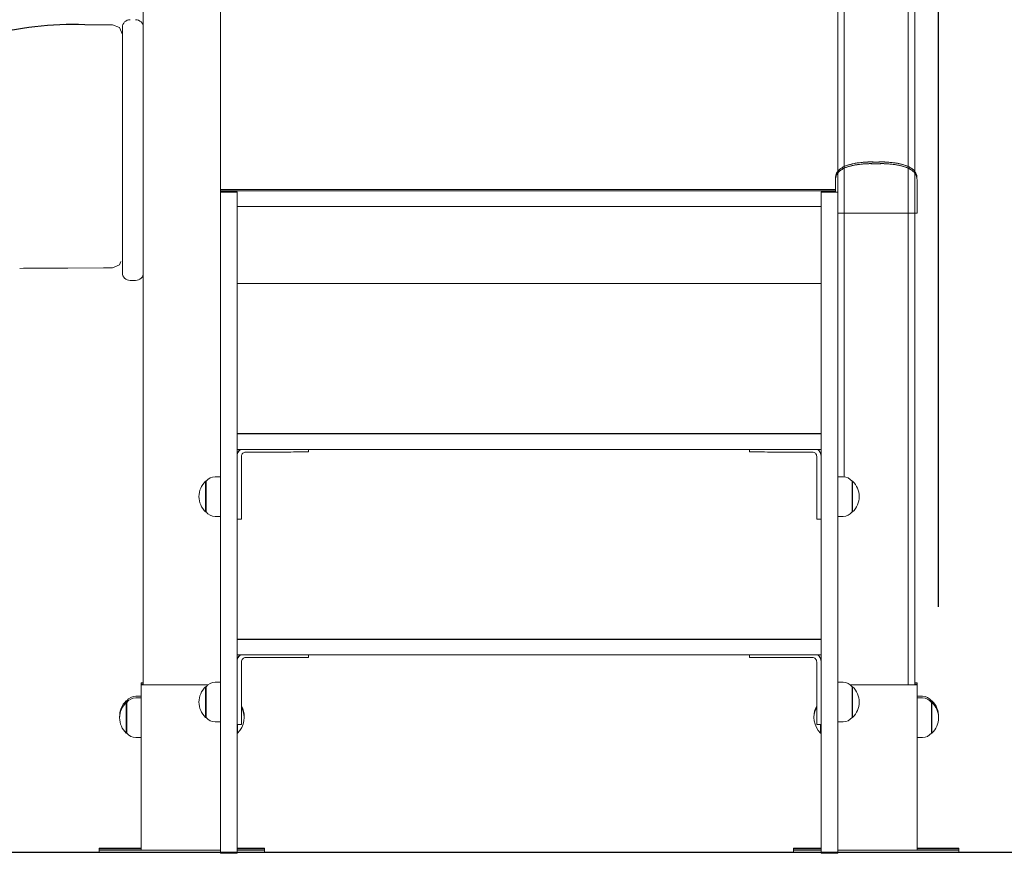
# Model space of a CAD drawing. Units: millimetres. Extents: x 19446 to 19574, y -4181 to -4062.
# Drawn here: x 19515 to 19524, y -4098 to -4090 of the extents above; entities that cross this region are included whole.
import ezdxf

# ---------------------------------------------------------------- set-up
doc = ezdxf.new("R2010")
doc.units = ezdxf.units.MM
doc.header["$PDSIZE"] = -1
doc.styles.add('SLDTEXTSTYLE1', font='romans.shx', dxfattribs={"width": 0.681818})
doc.dimstyles.new('ISO-25', dxfattribs={"dimtxt": 2.5, "dimasz": 2.5, "dimexe": 1.25, "dimexo": 0.625, "dimtad": 1, "dimtxsty": 'Standard', "dimcen": 2.5, "dimadec": 0, "dimazin": 0, "dimtfac": 1, "dimtmove": 0, "dimatfit": 3, "dimfxl": 1, "dimarcsym": 0})

# ---------------------------------------------------------------- blocks, each defined once
blk = doc.blocks.new('*D8')
at = {"color": 0, "linetype": 'Continuous', "lineweight": -2, "ltscale": 0.4, "transparency": 16777216}
for p, q in [((19504.7377, -4096.5475), (19504.7377, -4067.3047)), ((19523.2585, -4095.4391), (19523.2585, -4067.3047)), ((19508.0397, -4068.3047), (19519.9565, -4068.3047))]:
    blk.add_line(p, q, dxfattribs=at)
at = {"color": 0, "linetype": 'Continuous', "ltscale": 0.4, "transparency": 16777216}
for points in [[(19508.0397, -4067.7544), (19508.0397, -4068.855), (19504.7377, -4068.3047)], [(19519.9565, -4067.7544), (19519.9565, -4068.855), (19523.2585, -4068.3047)]]:
    blk.add_solid(points, dxfattribs=at)
at = {"layer": 'Defpoints', "color": 0, "linetype": 'Continuous', "ltscale": 0.4, "transparency": 16777216}
for p in [(19523.2585, -4068.3047), (19523.2585, -4096.4391), (19504.7377, -4097.5475)]:
    blk.add_point(p, dxfattribs=at)
at = {"color": 0, "linetype": 'Continuous', "ltscale": 0.4, "transparency": 16777216, "insert": (19513.9981, -4064.6974), "char_height": 3.5, "attachment_point": 5, "style": 'SLDTEXTSTYLE1'}
blk.add_mtext('1,85', dxfattribs=at)

msp = doc.modelspace()

# ---------------------------------------------------------------- linework, layer by layer
at = {"color": 7, "linetype": 'Continuous', "lineweight": 15}
for p, q in [((19516.0436, -4096.1476), (19516.0436, -4083.3678)), ((19516.7436, -4091.6762), (19516.7436, -4083.3678)), ((19515.5136, -4090.1572), (19515.7636, -4090.1572)), ((19515.8273, -4090.1831), (19515.7636, -4090.1572)), ((19515.8536, -4090.2459), (19515.8273, -4090.1831)), ((19515.8536, -4090.1945), (19515.8536, -4090.1817)), ((19515.8536, -4090.6275), (19515.8536, -4090.1945)), ((19515.8536, -4092.2557), (19515.8536, -4090.6275)), ((19522.3259, -4091.5294), (19522.3249, -4091.5338)), ((19522.3259, -4091.5448), (19522.3249, -4091.5493)), ((19523.0624, -4091.5338), (19523.0616, -4091.5303)), ((19523.0624, -4091.5493), (19523.0616, -4091.5458)), ((19522.3236, -4091.5676), (19522.3236, -4091.5661)), ((19522.3236, -4091.5676), (19522.3236, -4091.6763)), ((19523.0636, -4091.5661), (19523.0636, -4091.5676)), ((19523.0636, -4091.5676), (19523.0636, -4091.8676)), ((19522.3236, -4091.6523), (19516.7436, -4091.6523)), ((19516.7436, -4091.666), (19522.3236, -4091.666)), ((19516.7436, -4091.6752), (19516.8936, -4091.6752)), ((19516.7436, -4091.6775), (19516.7436, -4091.6762)), ((19516.7436, -4091.6775), (19516.8936, -4091.6775)), ((19516.7436, -4092.0813), (19516.7436, -4091.6775)), ((19516.8936, -4091.6775), (19516.8936, -4091.6752)), ((19516.8936, -4092.0813), (19516.8936, -4091.6775)), ((19522.1936, -4091.6752), (19522.3236, -4091.6752)), ((19522.1936, -4091.6775), (19522.1936, -4091.6752)), ((19522.1936, -4091.6775), (19522.3436, -4091.6775)), ((19522.1936, -4092.0813), (19522.1936, -4091.6775)), ((19522.3436, -4091.6775), (19522.3436, -4091.6764)), ((19522.3436, -4092.0813), (19522.3436, -4091.6775)), ((19516.8936, -4091.806), (19522.1936, -4091.806)), ((19523.0136, -4091.8678), (19522.3736, -4091.8678)), ((19523.0436, -4096.1476), (19523.0436, -4091.8677)), ((19516.7436, -4093.8818), (19516.7436, -4092.0813)), ((19516.8936, -4093.8818), (19516.8936, -4092.0813)), ((19522.1936, -4093.8818), (19522.1936, -4092.0813)), ((19522.3436, -4093.8818), (19522.3436, -4092.0813)), ((19515.8536, -4092.408), (19515.8536, -4092.2557)), ((19515.7636, -4092.3635), (19515.8273, -4092.3371)), ((19515.8273, -4092.3371), (19515.8395, -4092.3075)), ((19514.9559, -4092.3666), (19514.9219, -4092.3692)), ((19515.1577, -4092.3667), (19514.9559, -4092.3666)), ((19515.3598, -4092.3667), (19515.1577, -4092.3667)), ((19515.3598, -4092.3667), (19515.6812, -4092.3635)), ((19515.6812, -4092.3635), (19515.7636, -4092.3635)), ((19515.9236, -4092.478), (19515.9736, -4092.478)), ((19522.1936, -4092.5059), (19516.8936, -4092.5059)), ((19516.8936, -4093.867), (19522.1936, -4093.867)), ((19516.8936, -4093.8712), (19522.1936, -4093.8712)), ((19516.7436, -4096.0397), (19516.7436, -4093.8818)), ((19516.8936, -4096.0397), (19516.8936, -4093.8818)), ((19522.1936, -4096.0397), (19522.1936, -4093.8818)), ((19522.3436, -4096.0397), (19522.3436, -4093.8818)), ((19516.8936, -4094.0112), (19522.1936, -4094.0112)), ((19517.3536, -4094.0348), (19516.9736, -4094.0348)), ((19517.5436, -4094.0112), (19517.5436, -4094.0343)), ((19521.5436, -4094.0343), (19521.5436, -4094.0112)), ((19521.7336, -4094.0348), (19522.1136, -4094.0348)), ((19516.9336, -4094.0748), (19516.9336, -4094.4548)), ((19522.1536, -4094.4548), (19522.1536, -4094.0748)), ((19516.614, -4094.3004), (19516.6086, -4094.3004)), ((19516.6086, -4094.3004), (19516.6086, -4094.5784)), ((19516.6136, -4094.3009), (19516.6136, -4094.5779)), ((19516.7436, -4094.2594), (19516.6947, -4094.2594)), ((19522.3925, -4094.2594), (19522.3436, -4094.2594)), ((19522.4786, -4094.3004), (19522.4733, -4094.3004)), ((19522.4736, -4094.3009), (19522.4736, -4094.5779)), ((19522.4786, -4094.3004), (19522.4786, -4094.5784)), ((19516.9336, -4094.4548), (19516.9336, -4094.6443)), ((19522.1536, -4094.6443), (19522.1536, -4094.4548)), ((19516.6086, -4094.5784), (19516.614, -4094.5784)), ((19522.4733, -4094.5784), (19522.4786, -4094.5784)), ((19516.6947, -4094.6194), (19516.7436, -4094.6194)), ((19516.9336, -4094.6443), (19516.8936, -4094.6443)), ((19522.1536, -4094.6443), (19522.1936, -4094.6443)), ((19522.3436, -4094.6194), (19522.3925, -4094.6194)), ((19516.8936, -4095.7318), (19522.1936, -4095.7318)), ((19516.8936, -4095.736), (19522.1936, -4095.736)), ((19516.8936, -4095.876), (19522.1936, -4095.876)), ((19517.3536, -4095.8995), (19516.9736, -4095.8995)), ((19517.5436, -4095.876), (19517.5436, -4095.8991)), ((19521.5436, -4095.8991), (19521.5436, -4095.876)), ((19521.7336, -4095.8995), (19522.1136, -4095.8995)), ((19516.9336, -4095.9395), (19516.9336, -4096.3195)), ((19522.1536, -4096.3195), (19522.1536, -4095.9395)), ((19516.7436, -4097.4771), (19516.7436, -4096.0397)), ((19516.8936, -4097.4771), (19516.8936, -4096.0397)), ((19522.1936, -4097.4771), (19522.1936, -4096.0397)), ((19522.3436, -4097.4771), (19522.3436, -4096.0397)), ((19516.0236, -4096.1305), (19516.0236, -4096.1323)), ((19516.0436, -4096.1305), (19516.0236, -4096.1305)), ((19516.0236, -4096.1323), (19516.0236, -4096.1459)), ((19516.0236, -4096.1323), (19516.0436, -4096.1323)), ((19516.0236, -4096.1459), (19516.0236, -4096.1478)), ((19516.0436, -4096.1459), (19516.0236, -4096.1459)), ((19516.0236, -4096.1478), (19516.0236, -4097.6478)), ((19516.0236, -4096.1478), (19516.6302, -4096.1478)), ((19516.0436, -4096.1477), (19516.6303, -4096.1477)), ((19516.614, -4096.1652), (19516.6086, -4096.1652)), ((19516.6086, -4096.4432), (19516.6086, -4096.1652)), ((19516.6136, -4096.4427), (19516.6136, -4096.1657)), ((19516.7436, -4096.1242), (19516.6947, -4096.1242)), ((19522.3925, -4096.1242), (19522.3436, -4096.1242)), ((19522.457, -4096.1477), (19523.0436, -4096.1477)), ((19522.4571, -4096.1478), (19523.0636, -4096.1478)), ((19522.4786, -4096.1652), (19522.4733, -4096.1652)), ((19522.4736, -4096.1657), (19522.4736, -4096.4427)), ((19522.4786, -4096.1652), (19522.4786, -4096.4432)), ((19523.0636, -4096.1305), (19523.0436, -4096.1305)), ((19523.0436, -4096.1323), (19523.0636, -4096.1323)), ((19523.0636, -4096.1459), (19523.0436, -4096.1459)), ((19523.0636, -4096.1323), (19523.0636, -4096.1305)), ((19523.0636, -4096.1323), (19523.0636, -4096.1459)), ((19523.0636, -4096.1478), (19523.0636, -4096.1459)), ((19523.0636, -4096.1478), (19523.0636, -4097.6478)), ((19516.0236, -4096.2514), (19515.9747, -4096.2514)), ((19516.0236, -4096.2668), (19515.9747, -4096.2668)), ((19523.1125, -4096.2514), (19523.0636, -4096.2514)), ((19523.1125, -4096.2668), (19523.0636, -4096.2668)), ((19515.894, -4096.2924), (19515.8886, -4096.2924)), ((19515.8886, -4096.2924), (19515.8886, -4096.3078)), ((19515.894, -4096.3078), (19515.8886, -4096.3078)), ((19515.8886, -4096.3078), (19515.8886, -4096.5858)), ((19515.8936, -4096.2929), (19515.8936, -4096.3078)), ((19515.8936, -4096.3083), (19515.8936, -4096.5853)), ((19516.9336, -4096.3195), (19516.9336, -4096.5091)), ((19522.1536, -4096.5091), (19522.1536, -4096.3195)), ((19523.1986, -4096.2924), (19523.1933, -4096.2924)), ((19523.1986, -4096.3078), (19523.1933, -4096.3078)), ((19523.1936, -4096.3078), (19523.1936, -4096.2929)), ((19523.1936, -4096.5853), (19523.1936, -4096.3083)), ((19523.1986, -4096.3078), (19523.1986, -4096.2924)), ((19523.1986, -4096.5858), (19523.1986, -4096.3078)), ((19516.6086, -4096.4432), (19516.614, -4096.4432)), ((19522.4733, -4096.4432), (19522.4786, -4096.4432)), ((19516.6947, -4096.4842), (19516.7436, -4096.4842)), ((19516.9336, -4096.5091), (19516.8936, -4096.5091)), ((19516.8986, -4096.5858), (19516.8986, -4096.5091)), ((19522.1536, -4096.5091), (19522.1936, -4096.5091)), ((19522.1886, -4096.5091), (19522.1886, -4096.5858)), ((19522.3436, -4096.4842), (19522.3925, -4096.4842)), ((19515.8886, -4096.5858), (19515.894, -4096.5858)), ((19515.9747, -4096.6268), (19516.0236, -4096.6268)), ((19516.8936, -4096.5858), (19516.8986, -4096.5858)), ((19522.1886, -4096.5858), (19522.1936, -4096.5858)), ((19523.0636, -4096.6268), (19523.1125, -4096.6268)), ((19523.1933, -4096.5858), (19523.1986, -4096.5858)), ((19516.7436, -4097.6766), (19516.7436, -4097.4771)), ((19516.8936, -4097.6766), (19516.8936, -4097.4771)), ((19522.1936, -4097.6766), (19522.1936, -4097.4771)), ((19522.3436, -4097.6766), (19522.3436, -4097.4771)), ((19516.0236, -4097.6295), (19515.7436, -4097.6295)), ((19517.0436, -4097.6295), (19516.8936, -4097.6295)), ((19522.1936, -4097.6295), (19522.0436, -4097.6295)), ((19523.3436, -4097.6295), (19523.0636, -4097.6295)), ((19515.6436, -4097.6298), (19515.6436, -4097.633)), ((19515.6436, -4097.633), (19515.6436, -4097.6452)), ((19515.6436, -4097.6452), (19515.6436, -4097.6484)), ((19515.6436, -4097.6484), (19515.6436, -4097.6684)), ((19515.7436, -4097.6332), (19516.0236, -4097.6332)), ((19516.0236, -4097.645), (19515.7436, -4097.645)), ((19515.7436, -4097.6487), (19516.7436, -4097.6487)), ((19515.7436, -4097.6687), (19516.7436, -4097.6687)), ((19516.0236, -4097.6478), (19516.7436, -4097.6478)), ((19516.7436, -4097.6766), (19516.8936, -4097.6766)), ((19516.8936, -4097.6332), (19517.0436, -4097.6332)), ((19517.0436, -4097.645), (19516.8936, -4097.645)), ((19516.8936, -4097.6487), (19517.0436, -4097.6487)), ((19516.8936, -4097.6687), (19517.0436, -4097.6687)), ((19517.1436, -4097.633), (19517.1436, -4097.6298)), ((19517.1436, -4097.633), (19517.1436, -4097.6452)), ((19517.1436, -4097.6484), (19517.1436, -4097.6452)), ((19517.1436, -4097.6484), (19517.1436, -4097.6684)), ((19521.9436, -4097.6298), (19521.9436, -4097.633)), ((19521.9436, -4097.633), (19521.9436, -4097.6452)), ((19521.9436, -4097.6452), (19521.9436, -4097.6484)), ((19521.9436, -4097.6484), (19521.9436, -4097.6684)), ((19522.0436, -4097.6332), (19522.1936, -4097.6332)), ((19522.1936, -4097.645), (19522.0436, -4097.645)), ((19522.0436, -4097.6487), (19522.1936, -4097.6487)), ((19522.0436, -4097.6687), (19522.1936, -4097.6687)), ((19522.1936, -4097.6766), (19522.3436, -4097.6766)), ((19522.3436, -4097.6478), (19523.0636, -4097.6478)), ((19522.3436, -4097.6487), (19523.3436, -4097.6487)), ((19522.3436, -4097.6687), (19523.3436, -4097.6687)), ((19523.0636, -4097.6332), (19523.3436, -4097.6332)), ((19523.3436, -4097.645), (19523.0636, -4097.645)), ((19523.4436, -4097.633), (19523.4436, -4097.6298)), ((19523.4436, -4097.633), (19523.4436, -4097.6452)), ((19523.4436, -4097.6484), (19523.4436, -4097.6452)), ((19523.4436, -4097.6484), (19523.4436, -4097.6684))]:
    msp.add_line(p, q, dxfattribs=at)
at = {"linetype": 'Continuous', "lineweight": 15}
for p, q in [((19522.3436, -4091.6764), (19522.3436, -4083.3679)), ((19522.4036, -4094.2601), (19522.4036, -4083.3679)), ((19522.9836, -4096.1479), (19522.9836, -4083.3679)), ((19523.0436, -4096.1477), (19523.0436, -4085.9769))]:
    msp.add_line(p, q, dxfattribs=at)
at = {"color": 7, "linetype": 'Continuous', "ltscale": 0.4}
msp.add_line((19532.0438, -4097.6685), (19496.8492, -4097.6685), dxfattribs=at)
at = {"color": 7, "linetype": 'Continuous', "lineweight": 15, "flags": 128}
for points in [[(19522.3736, -4091.8678), (19522.3639, -4091.8678), (19522.3545, -4091.8678), (19522.3459, -4091.8677), (19522.3436, -4091.8677)], [(19523.0636, -4091.8676), (19523.0627, -4091.8677), (19523.0598, -4091.8677), (19523.0552, -4091.8677), (19523.049, -4091.8677), (19523.0414, -4091.8677), (19523.0328, -4091.8678), (19523.0234, -4091.8678), (19523.0136, -4091.8678)], [(19517.5436, -4094.0343), (19517.5417, -4094.0344), (19517.5359, -4094.0344), (19517.5265, -4094.0345), (19517.5135, -4094.0345), (19517.4972, -4094.0346), (19517.4781, -4094.0346), (19517.4564, -4094.0347), (19517.4326, -4094.0347), (19517.4072, -4094.0347), (19517.3807, -4094.0348), (19517.3536, -4094.0348)], [(19521.7336, -4094.0348), (19521.7066, -4094.0348), (19521.6801, -4094.0347), (19521.6547, -4094.0347), (19521.6309, -4094.0347), (19521.6092, -4094.0346), (19521.59, -4094.0346), (19521.5738, -4094.0345), (19521.5608, -4094.0345), (19521.5513, -4094.0344), (19521.5456, -4094.0344), (19521.5436, -4094.0343)], [(19517.5436, -4095.8991), (19517.5417, -4095.8991), (19517.5359, -4095.8992), (19517.5265, -4095.8993), (19517.5135, -4095.8993), (19517.4972, -4095.8994), (19517.4781, -4095.8994), (19517.4564, -4095.8995), (19517.4326, -4095.8995), (19517.4072, -4095.8995), (19517.3807, -4095.8995), (19517.3536, -4095.8995)], [(19521.7336, -4095.8995), (19521.7066, -4095.8995), (19521.6801, -4095.8995), (19521.6547, -4095.8995), (19521.6309, -4095.8995), (19521.6092, -4095.8994), (19521.59, -4095.8994), (19521.5738, -4095.8993), (19521.5608, -4095.8993), (19521.5513, -4095.8992), (19521.5456, -4095.8991), (19521.5436, -4095.8991)], [(19515.7436, -4097.6295), (19515.7241, -4097.6295), (19515.7054, -4097.6296), (19515.6881, -4097.6296), (19515.6729, -4097.6296), (19515.6605, -4097.6297), (19515.6512, -4097.6297), (19515.6456, -4097.6297), (19515.6436, -4097.6298)], [(19517.1436, -4097.6298), (19517.1417, -4097.6297), (19517.136, -4097.6297), (19517.1268, -4097.6297), (19517.1143, -4097.6296), (19517.0992, -4097.6296), (19517.0819, -4097.6296), (19517.0631, -4097.6295), (19517.0436, -4097.6295)], [(19522.0436, -4097.6295), (19522.0241, -4097.6295), (19522.0054, -4097.6296), (19521.9881, -4097.6296), (19521.9729, -4097.6296), (19521.9605, -4097.6297), (19521.9512, -4097.6297), (19521.9456, -4097.6297), (19521.9436, -4097.6298)], [(19523.4436, -4097.6298), (19523.4417, -4097.6297), (19523.436, -4097.6297), (19523.4268, -4097.6297), (19523.4143, -4097.6296), (19523.3992, -4097.6296), (19523.3819, -4097.6296), (19523.3631, -4097.6295), (19523.3436, -4097.6295)], [(19515.6436, -4097.633), (19515.6456, -4097.633), (19515.6512, -4097.6331), (19515.6605, -4097.6331), (19515.6729, -4097.6332), (19515.6881, -4097.6332), (19515.7054, -4097.6332), (19515.7241, -4097.6332), (19515.7436, -4097.6332)], [(19515.7436, -4097.645), (19515.7241, -4097.645), (19515.7054, -4097.645), (19515.6881, -4097.645), (19515.6729, -4097.6451), (19515.6605, -4097.6451), (19515.6512, -4097.6452), (19515.6456, -4097.6452), (19515.6436, -4097.6452)], [(19515.6436, -4097.6484), (19515.6456, -4097.6485), (19515.6512, -4097.6485), (19515.6605, -4097.6486), (19515.6729, -4097.6486), (19515.6881, -4097.6486), (19515.7054, -4097.6487), (19515.7241, -4097.6487), (19515.7436, -4097.6487)], [(19515.6436, -4097.6684), (19515.6456, -4097.6685), (19515.6512, -4097.6685), (19515.6605, -4097.6686), (19515.6729, -4097.6686), (19515.6881, -4097.6686), (19515.7054, -4097.6687), (19515.7241, -4097.6687), (19515.7436, -4097.6687)], [(19515.7298, -4097.6299), (19515.7316, -4097.6299), (19515.7369, -4097.6299), (19515.7452, -4097.63), (19515.7561, -4097.63), (19515.7687, -4097.63), (19515.7823, -4097.63), (19515.7959, -4097.63), (19515.8086, -4097.63), (19515.8195, -4097.63), (19515.8278, -4097.6299), (19515.833, -4097.6299), (19515.8348, -4097.6299), (19515.833, -4097.6298), (19515.8278, -4097.6298), (19515.8195, -4097.6298), (19515.8086, -4097.6298), (19515.7959, -4097.6298), (19515.7823, -4097.6298), (19515.7687, -4097.6298), (19515.7561, -4097.6298), (19515.7452, -4097.6298), (19515.7369, -4097.6298), (19515.7316, -4097.6298), (19515.7298, -4097.6299)], [(19515.7298, -4097.6329), (19515.7316, -4097.6329), (19515.7369, -4097.6329), (19515.7452, -4097.633), (19515.7561, -4097.633), (19515.7687, -4097.633), (19515.7823, -4097.633), (19515.7959, -4097.633), (19515.8086, -4097.633), (19515.8195, -4097.633), (19515.8278, -4097.6329), (19515.833, -4097.6329), (19515.8348, -4097.6329), (19515.833, -4097.6328), (19515.8278, -4097.6328), (19515.8195, -4097.6328), (19515.8086, -4097.6328), (19515.7959, -4097.6328), (19515.7823, -4097.6328), (19515.7687, -4097.6328), (19515.7561, -4097.6328), (19515.7452, -4097.6328), (19515.7369, -4097.6328), (19515.7316, -4097.6328), (19515.7298, -4097.6329)], [(19515.7298, -4097.6453), (19515.7316, -4097.6454), (19515.7369, -4097.6454), (19515.7452, -4097.6454), (19515.7561, -4097.6455), (19515.7687, -4097.6455), (19515.7823, -4097.6455), (19515.7959, -4097.6455), (19515.8086, -4097.6455), (19515.8195, -4097.6454), (19515.8278, -4097.6454), (19515.833, -4097.6454), (19515.8348, -4097.6453), (19515.833, -4097.6453), (19515.8278, -4097.6453), (19515.8195, -4097.6453), (19515.8086, -4097.6452), (19515.7959, -4097.6452), (19515.7823, -4097.6452), (19515.7687, -4097.6452), (19515.7561, -4097.6452), (19515.7452, -4097.6453), (19515.7369, -4097.6453), (19515.7316, -4097.6453), (19515.7298, -4097.6453)], [(19515.7298, -4097.6483), (19515.7316, -4097.6484), (19515.7369, -4097.6484), (19515.7452, -4097.6484), (19515.7561, -4097.6485), (19515.7687, -4097.6485), (19515.7823, -4097.6485), (19515.7959, -4097.6485), (19515.8086, -4097.6485), (19515.8195, -4097.6484), (19515.8278, -4097.6484), (19515.833, -4097.6484), (19515.8348, -4097.6483), (19515.833, -4097.6483), (19515.8278, -4097.6483), (19515.8195, -4097.6483), (19515.8086, -4097.6482), (19515.7959, -4097.6482), (19515.7823, -4097.6482), (19515.7687, -4097.6482), (19515.7561, -4097.6482), (19515.7452, -4097.6483), (19515.7369, -4097.6483), (19515.7316, -4097.6483), (19515.7298, -4097.6483)], [(19516.9524, -4097.6299), (19516.9542, -4097.6299), (19516.9595, -4097.6299), (19516.9678, -4097.63), (19516.9787, -4097.63), (19516.9913, -4097.63), (19517.0049, -4097.63), (19517.0185, -4097.63), (19517.0312, -4097.63), (19517.0421, -4097.63), (19517.0504, -4097.6299), (19517.0556, -4097.6299), (19517.0574, -4097.6299), (19517.0556, -4097.6298), (19517.0504, -4097.6298), (19517.0421, -4097.6298), (19517.0312, -4097.6298), (19517.0185, -4097.6298), (19517.0049, -4097.6298), (19516.9913, -4097.6298), (19516.9787, -4097.6298), (19516.9678, -4097.6298), (19516.9595, -4097.6298), (19516.9542, -4097.6298), (19516.9524, -4097.6299)], [(19516.9524, -4097.6329), (19516.9542, -4097.6329), (19516.9595, -4097.6329), (19516.9678, -4097.633), (19516.9787, -4097.633), (19516.9913, -4097.633), (19517.0049, -4097.633), (19517.0185, -4097.633), (19517.0312, -4097.633), (19517.0421, -4097.633), (19517.0504, -4097.6329), (19517.0556, -4097.6329), (19517.0574, -4097.6329), (19517.0556, -4097.6328), (19517.0504, -4097.6328), (19517.0421, -4097.6328), (19517.0312, -4097.6328), (19517.0185, -4097.6328), (19517.0049, -4097.6328), (19516.9913, -4097.6328), (19516.9787, -4097.6328), (19516.9678, -4097.6328), (19516.9595, -4097.6328), (19516.9542, -4097.6328), (19516.9524, -4097.6329)], [(19516.9524, -4097.6453), (19516.9542, -4097.6454), (19516.9595, -4097.6454), (19516.9678, -4097.6454), (19516.9787, -4097.6455), (19516.9913, -4097.6455), (19517.0049, -4097.6455), (19517.0185, -4097.6455), (19517.0312, -4097.6455), (19517.0421, -4097.6454), (19517.0504, -4097.6454), (19517.0556, -4097.6454), (19517.0574, -4097.6453), (19517.0556, -4097.6453), (19517.0504, -4097.6453), (19517.0421, -4097.6453), (19517.0312, -4097.6452), (19517.0185, -4097.6452), (19517.0049, -4097.6452), (19516.9913, -4097.6452), (19516.9787, -4097.6452), (19516.9678, -4097.6453), (19516.9595, -4097.6453), (19516.9542, -4097.6453), (19516.9524, -4097.6453)], [(19516.9524, -4097.6483), (19516.9542, -4097.6484), (19516.9595, -4097.6484), (19516.9678, -4097.6484), (19516.9787, -4097.6485), (19516.9913, -4097.6485), (19517.0049, -4097.6485), (19517.0185, -4097.6485), (19517.0312, -4097.6485), (19517.0421, -4097.6484), (19517.0504, -4097.6484), (19517.0556, -4097.6484), (19517.0574, -4097.6483), (19517.0556, -4097.6483), (19517.0504, -4097.6483), (19517.0421, -4097.6483), (19517.0312, -4097.6482), (19517.0185, -4097.6482), (19517.0049, -4097.6482), (19516.9913, -4097.6482), (19516.9787, -4097.6482), (19516.9678, -4097.6483), (19516.9595, -4097.6483), (19516.9542, -4097.6483), (19516.9524, -4097.6483)], [(19517.0436, -4097.6332), (19517.0631, -4097.6332), (19517.0819, -4097.6332), (19517.0992, -4097.6332), (19517.1143, -4097.6332), (19517.1268, -4097.6331), (19517.136, -4097.6331), (19517.1417, -4097.633), (19517.1436, -4097.633)], [(19517.1436, -4097.6452), (19517.1417, -4097.6452), (19517.136, -4097.6452), (19517.1268, -4097.6451), (19517.1143, -4097.6451), (19517.0992, -4097.645), (19517.0819, -4097.645), (19517.0631, -4097.645), (19517.0436, -4097.645)], [(19517.0436, -4097.6487), (19517.0631, -4097.6487), (19517.0819, -4097.6487), (19517.0992, -4097.6486), (19517.1143, -4097.6486), (19517.1268, -4097.6486), (19517.136, -4097.6485), (19517.1417, -4097.6485), (19517.1436, -4097.6484)], [(19517.0436, -4097.6687), (19517.0631, -4097.6687), (19517.0819, -4097.6687), (19517.0992, -4097.6686), (19517.1143, -4097.6686), (19517.1268, -4097.6686), (19517.136, -4097.6685), (19517.1417, -4097.6685), (19517.1436, -4097.6684)], [(19521.9436, -4097.633), (19521.9456, -4097.633), (19521.9512, -4097.6331), (19521.9605, -4097.6331), (19521.9729, -4097.6332), (19521.9881, -4097.6332), (19522.0054, -4097.6332), (19522.0241, -4097.6332), (19522.0436, -4097.6332)], [(19522.0436, -4097.645), (19522.0241, -4097.645), (19522.0054, -4097.645), (19521.9881, -4097.645), (19521.9729, -4097.6451), (19521.9605, -4097.6451), (19521.9512, -4097.6452), (19521.9456, -4097.6452), (19521.9436, -4097.6452)], [(19521.9436, -4097.6484), (19521.9456, -4097.6485), (19521.9512, -4097.6485), (19521.9605, -4097.6486), (19521.9729, -4097.6486), (19521.9881, -4097.6486), (19522.0054, -4097.6487), (19522.0241, -4097.6487), (19522.0436, -4097.6487)], [(19521.9436, -4097.6684), (19521.9456, -4097.6685), (19521.9512, -4097.6685), (19521.9605, -4097.6686), (19521.9729, -4097.6686), (19521.9881, -4097.6686), (19522.0054, -4097.6687), (19522.0241, -4097.6687), (19522.0436, -4097.6687)], [(19522.0298, -4097.6299), (19522.0316, -4097.6299), (19522.0369, -4097.6299), (19522.0452, -4097.63), (19522.0561, -4097.63), (19522.0687, -4097.63), (19522.0823, -4097.63), (19522.0959, -4097.63), (19522.1086, -4097.63), (19522.1195, -4097.63), (19522.1278, -4097.6299), (19522.133, -4097.6299), (19522.1348, -4097.6299), (19522.133, -4097.6298), (19522.1278, -4097.6298), (19522.1195, -4097.6298), (19522.1086, -4097.6298), (19522.0959, -4097.6298), (19522.0823, -4097.6298), (19522.0687, -4097.6298), (19522.0561, -4097.6298), (19522.0452, -4097.6298), (19522.0369, -4097.6298), (19522.0316, -4097.6298), (19522.0298, -4097.6299)], [(19522.0298, -4097.6329), (19522.0316, -4097.6329), (19522.0369, -4097.6329), (19522.0452, -4097.633), (19522.0561, -4097.633), (19522.0687, -4097.633), (19522.0823, -4097.633), (19522.0959, -4097.633), (19522.1086, -4097.633), (19522.1195, -4097.633), (19522.1278, -4097.6329), (19522.133, -4097.6329), (19522.1348, -4097.6329), (19522.133, -4097.6328), (19522.1278, -4097.6328), (19522.1195, -4097.6328), (19522.1086, -4097.6328), (19522.0959, -4097.6328), (19522.0823, -4097.6328), (19522.0687, -4097.6328), (19522.0561, -4097.6328), (19522.0452, -4097.6328), (19522.0369, -4097.6328), (19522.0316, -4097.6328), (19522.0298, -4097.6329)], [(19522.0298, -4097.6453), (19522.0316, -4097.6454), (19522.0369, -4097.6454), (19522.0452, -4097.6454), (19522.0561, -4097.6455), (19522.0687, -4097.6455), (19522.0823, -4097.6455), (19522.0959, -4097.6455), (19522.1086, -4097.6455), (19522.1195, -4097.6454), (19522.1278, -4097.6454), (19522.133, -4097.6454), (19522.1348, -4097.6453), (19522.133, -4097.6453), (19522.1278, -4097.6453), (19522.1195, -4097.6453), (19522.1086, -4097.6452), (19522.0959, -4097.6452), (19522.0823, -4097.6452), (19522.0687, -4097.6452), (19522.0561, -4097.6452), (19522.0452, -4097.6453), (19522.0369, -4097.6453), (19522.0316, -4097.6453), (19522.0298, -4097.6453)], [(19522.0298, -4097.6483), (19522.0316, -4097.6484), (19522.0369, -4097.6484), (19522.0452, -4097.6484), (19522.0561, -4097.6485), (19522.0687, -4097.6485), (19522.0823, -4097.6485), (19522.0959, -4097.6485), (19522.1086, -4097.6485), (19522.1195, -4097.6484), (19522.1278, -4097.6484), (19522.133, -4097.6484), (19522.1348, -4097.6483), (19522.133, -4097.6483), (19522.1278, -4097.6483), (19522.1195, -4097.6483), (19522.1086, -4097.6482), (19522.0959, -4097.6482), (19522.0823, -4097.6482), (19522.0687, -4097.6482), (19522.0561, -4097.6482), (19522.0452, -4097.6483), (19522.0369, -4097.6483), (19522.0316, -4097.6483), (19522.0298, -4097.6483)], [(19523.2524, -4097.6299), (19523.2542, -4097.6299), (19523.2595, -4097.6299), (19523.2678, -4097.63), (19523.2787, -4097.63), (19523.2913, -4097.63), (19523.3049, -4097.63), (19523.3185, -4097.63), (19523.3312, -4097.63), (19523.3421, -4097.63), (19523.3504, -4097.6299), (19523.3556, -4097.6299), (19523.3574, -4097.6299), (19523.3556, -4097.6298), (19523.3504, -4097.6298), (19523.3421, -4097.6298), (19523.3312, -4097.6298), (19523.3185, -4097.6298), (19523.3049, -4097.6298), (19523.2913, -4097.6298), (19523.2787, -4097.6298), (19523.2678, -4097.6298), (19523.2595, -4097.6298), (19523.2542, -4097.6298), (19523.2524, -4097.6299)], [(19523.2524, -4097.6329), (19523.2542, -4097.6329), (19523.2595, -4097.6329), (19523.2678, -4097.633), (19523.2787, -4097.633), (19523.2913, -4097.633), (19523.3049, -4097.633), (19523.3185, -4097.633), (19523.3312, -4097.633), (19523.3421, -4097.633), (19523.3504, -4097.6329), (19523.3556, -4097.6329), (19523.3574, -4097.6329), (19523.3556, -4097.6328), (19523.3504, -4097.6328), (19523.3421, -4097.6328), (19523.3312, -4097.6328), (19523.3185, -4097.6328), (19523.3049, -4097.6328), (19523.2913, -4097.6328), (19523.2787, -4097.6328), (19523.2678, -4097.6328), (19523.2595, -4097.6328), (19523.2542, -4097.6328), (19523.2524, -4097.6329)], [(19523.2524, -4097.6453), (19523.2542, -4097.6454), (19523.2595, -4097.6454), (19523.2678, -4097.6454), (19523.2787, -4097.6455), (19523.2913, -4097.6455), (19523.3049, -4097.6455), (19523.3185, -4097.6455), (19523.3312, -4097.6455), (19523.3421, -4097.6454), (19523.3504, -4097.6454), (19523.3556, -4097.6454), (19523.3574, -4097.6453), (19523.3556, -4097.6453), (19523.3504, -4097.6453), (19523.3421, -4097.6453), (19523.3312, -4097.6452), (19523.3185, -4097.6452), (19523.3049, -4097.6452), (19523.2913, -4097.6452), (19523.2787, -4097.6452), (19523.2678, -4097.6453), (19523.2595, -4097.6453), (19523.2542, -4097.6453), (19523.2524, -4097.6453)], [(19523.2524, -4097.6483), (19523.2542, -4097.6484), (19523.2595, -4097.6484), (19523.2678, -4097.6484), (19523.2787, -4097.6485), (19523.2913, -4097.6485), (19523.3049, -4097.6485), (19523.3185, -4097.6485), (19523.3312, -4097.6485), (19523.3421, -4097.6484), (19523.3504, -4097.6484), (19523.3556, -4097.6484), (19523.3574, -4097.6483), (19523.3556, -4097.6483), (19523.3504, -4097.6483), (19523.3421, -4097.6483), (19523.3312, -4097.6482), (19523.3185, -4097.6482), (19523.3049, -4097.6482), (19523.2913, -4097.6482), (19523.2787, -4097.6482), (19523.2678, -4097.6483), (19523.2595, -4097.6483), (19523.2542, -4097.6483), (19523.2524, -4097.6483)], [(19523.3436, -4097.6332), (19523.3631, -4097.6332), (19523.3819, -4097.6332), (19523.3992, -4097.6332), (19523.4143, -4097.6332), (19523.4268, -4097.6331), (19523.436, -4097.6331), (19523.4417, -4097.633), (19523.4436, -4097.633)], [(19523.4436, -4097.6452), (19523.4417, -4097.6452), (19523.436, -4097.6452), (19523.4268, -4097.6451), (19523.4143, -4097.6451), (19523.3992, -4097.645), (19523.3819, -4097.645), (19523.3631, -4097.645), (19523.3436, -4097.645)], [(19523.3436, -4097.6487), (19523.3631, -4097.6487), (19523.3819, -4097.6487), (19523.3992, -4097.6486), (19523.4143, -4097.6486), (19523.4268, -4097.6486), (19523.436, -4097.6485), (19523.4417, -4097.6485), (19523.4436, -4097.6484)], [(19523.3436, -4097.6687), (19523.3631, -4097.6687), (19523.3819, -4097.6687), (19523.3992, -4097.6686), (19523.4143, -4097.6686), (19523.4268, -4097.6686), (19523.436, -4097.6685), (19523.4417, -4097.6685), (19523.4436, -4097.6684)]]:
    msp.add_lwpolyline(points, dxfattribs=at)
at = {"color": 7, "linetype": 'Continuous', "lineweight": 15}
for centre, radius, start, end in [((19515.9236, -4090.1817), 0.07, 90, 180), ((19515.9736, -4090.1817), 0.07, 0, 90), ((19515.9236, -4092.408), 0.07, 180.00012, 270.00008), ((19515.9736, -4092.408), 0.07, 269.9999, 359.99993), ((19516.9736, -4094.0748), 0.08, 127.3744, 179.99985), ((19516.9736, -4094.0738), 0.08, 128.51774, 179.99994), ((19516.9736, -4094.0748), 0.04, 89.99979, 179.99993), ((19522.1136, -4094.0748), 0.04, 359.99923, 90.0003), ((19522.1136, -4094.0748), 0.08, 359.99975, 52.62616), ((19522.1136, -4094.0738), 0.08, 359.99948, 51.4824), ((19516.7396, -4094.4394), 0.191, 133.30466, 226.69534), ((19516.6947, -4094.3594), 0.1, 90, 144.19701), ((19522.3925, -4094.3594), 0.1, 35.80299, 90), ((19522.3476, -4094.4394), 0.191, 313.30466, 46.69534), ((19516.6947, -4094.5194), 0.1, 215.80299, 270), ((19522.3925, -4094.5194), 0.1, 270, 324.19701), ((19516.9736, -4095.9395), 0.08, 127.40326, 179.9998), ((19516.9736, -4095.9386), 0.08, 128.54615, 179.99969), ((19516.9736, -4095.9395), 0.04, 89.99937, 180.00014), ((19522.1136, -4095.9395), 0.04, 359.99902, 90.00072), ((19522.1136, -4095.9395), 0.08, 359.99983, 52.59716), ((19522.1136, -4095.9386), 0.08, 359.99922, 51.4551), ((19516.7396, -4096.3042), 0.191, 133.30466, 226.69534), ((19516.6947, -4096.2242), 0.1, 90, 144.19701), ((19522.3925, -4096.2242), 0.1, 35.80299, 90), ((19522.3476, -4096.3042), 0.191, 313.30466, 46.69534), ((19515.9747, -4096.3514), 0.1, 90, 144.19701), ((19515.9747, -4096.3668), 0.1, 90, 144.19701), ((19523.1125, -4096.3514), 0.1, 35.80299, 90), ((19523.1125, -4096.3668), 0.1, 35.80299, 90), ((19516.0196, -4096.4314), 0.191, 133.30466, 182.31974), ((19516.0196, -4096.4468), 0.191, 133.30466, 226.69534), ((19516.7676, -4096.4468), 0.191, 313.30466, 29.64396), ((19516.7676, -4096.4314), 0.191, 357.68026, 29.64396), ((19522.3196, -4096.4314), 0.191, 150.35604, 182.31974), ((19522.3196, -4096.4468), 0.191, 150.35604, 226.69534), ((19523.0676, -4096.4314), 0.191, 357.68026, 46.69534), ((19523.0676, -4096.4468), 0.191, 313.30466, 46.69534), ((19516.6947, -4096.3842), 0.1, 215.80299, 270), ((19522.3925, -4096.3842), 0.1, 270, 324.19701), ((19515.9747, -4096.5268), 0.1, 215.80299, 270), ((19523.1125, -4096.5268), 0.1, 270, 324.19701)]:
    msp.add_arc(centre, radius, start, end, dxfattribs=at)
at = {"color": 7}
msp.add_arc((19515.4113, -4093.2547), 3.0992, 88.10805, 104.89215, dxfattribs=at)
at = {"color": 7, "linetype": 'Continuous', "lineweight": 15}
for points, knots in [([(19522.3236, -4091.5506), (19522.3244, -4091.5436), (19522.3253, -4091.5356), (19522.3268, -4091.5196), (19522.3338, -4091.5037), (19522.3468, -4091.4834), (19522.3655, -4091.4658), (19522.3889, -4091.4504), (19522.4203, -4091.4358), (19522.4607, -4091.423), (19522.5112, -4091.4128), (19522.5659, -4091.4059), (19522.6038, -4091.404), (19522.6222, -4091.403)], [0, 0, 0, 0, 0.047196, 0.05335, 0.106555, 0.164058, 0.229425, 0.305126, 0.392757, 0.519895, 0.668326, 0.83884, 1, 1, 1, 1]), ([(19522.3236, -4091.5661), (19522.3244, -4091.559), (19522.3253, -4091.5511), (19522.3268, -4091.5351), (19522.3338, -4091.5191), (19522.3468, -4091.4989), (19522.3655, -4091.4813), (19522.3889, -4091.4658), (19522.4203, -4091.4513), (19522.4607, -4091.4385), (19522.5112, -4091.4282), (19522.5659, -4091.4213), (19522.6038, -4091.4194), (19522.6222, -4091.4185)], [0, 0, 0, 0, 0.047195, 0.05335, 0.106555, 0.164056, 0.229426, 0.305123, 0.392754, 0.519892, 0.668326, 0.83884, 1, 1, 1, 1]), ([(19522.6229, -4091.4029), (19522.6153, -4091.4033), (19522.5969, -4091.404), (19522.5694, -4091.4062), (19522.5427, -4091.409), (19522.5212, -4091.4119), (19522.5028, -4091.4149), (19522.4846, -4091.4183), (19522.4636, -4091.4231), (19522.4402, -4091.4296), (19522.4146, -4091.4387), (19522.3904, -4091.4501), (19522.3681, -4091.4643), (19522.3488, -4091.4814), (19522.3355, -4091.5005), (19522.3284, -4091.5172), (19522.3266, -4091.5258), (19522.3259, -4091.5294)], [0, 0, 0, 0, 0.071717, 0.17158, 0.25238, 0.316756, 0.368907, 0.425179, 0.487583, 0.56599, 0.647729, 0.733708, 0.802647, 0.871811, 0.939825, 0.974381, 1, 1, 1, 1]), ([(19522.6229, -4091.4184), (19522.6153, -4091.4187), (19522.5969, -4091.4195), (19522.5694, -4091.4216), (19522.5427, -4091.4244), (19522.5212, -4091.4273), (19522.5028, -4091.4303), (19522.4846, -4091.4338), (19522.4636, -4091.4385), (19522.4402, -4091.4451), (19522.4146, -4091.4542), (19522.3904, -4091.4655), (19522.3681, -4091.4798), (19522.3488, -4091.4969), (19522.3355, -4091.516), (19522.3284, -4091.5327), (19522.3266, -4091.5412), (19522.3259, -4091.5448)], [0, 0, 0, 0, 0.07172, 0.171584, 0.252379, 0.316759, 0.368906, 0.425178, 0.487585, 0.565989, 0.647728, 0.73371, 0.802646, 0.871812, 0.939824, 0.974381, 1, 1, 1, 1]), ([(19522.6331, -4091.4026), (19522.6281, -4091.4028), (19522.618, -4091.4032), (19522.6125, -4091.4035), (19522.6139, -4091.4034), (19522.6141, -4091.4034)], [0, 0, 0, 0, 0.4732013, 0.9464134, 1, 1, 1, 1]), ([(19522.6331, -4091.4181), (19522.6281, -4091.4183), (19522.618, -4091.4187), (19522.6125, -4091.4189), (19522.6139, -4091.4188), (19522.6141, -4091.4188)], [0, 0, 0, 0, 0.473201, 0.946372, 1, 1, 1, 1]), ([(19522.6172, -4091.4031), (19522.6206, -4091.4029), (19522.6247, -4091.4027), (19522.6318, -4091.4024), (19522.6331, -4091.4024)], [0, 0, 0, 0, 0.812117, 1, 1, 1, 1]), ([(19522.6172, -4091.4186), (19522.6206, -4091.4184), (19522.6247, -4091.4182), (19522.6318, -4091.4179), (19522.6331, -4091.4178)], [0, 0, 0, 0, 0.812117, 1, 1, 1, 1]), ([(19522.6331, -4091.4024), (19522.6344, -4091.4023), (19522.6363, -4091.4023), (19522.6391, -4091.4023), (19522.6406, -4091.4023), (19522.6413, -4091.4023)], [0, 0, 0, 0, 0.4985705, 0.7490876, 1, 1, 1, 1]), ([(19522.6413, -4091.4026), (19522.6399, -4091.4026), (19522.6377, -4091.4026), (19522.635, -4091.4026), (19522.6338, -4091.4026), (19522.6331, -4091.4026)], [0, 0, 0, 0, 0.498573, 0.749127, 1, 1, 1, 1]), ([(19522.6331, -4091.4178), (19522.6344, -4091.4178), (19522.6363, -4091.4178), (19522.6391, -4091.4178), (19522.6406, -4091.4178), (19522.6413, -4091.4178)], [0, 0, 0, 0, 0.498499, 0.749124, 1, 1, 1, 1]), ([(19522.6413, -4091.4181), (19522.6399, -4091.4181), (19522.6377, -4091.418), (19522.635, -4091.418), (19522.6338, -4091.4181), (19522.6331, -4091.4181)], [0, 0, 0, 0, 0.498497, 0.749012, 1, 1, 1, 1]), ([(19522.6413, -4091.4023), (19522.6487, -4091.4026), (19522.6634, -4091.403), (19522.6906, -4091.4033), (19522.7176, -4091.4031), (19522.7359, -4091.4026), (19522.7444, -4091.4024), (19522.746, -4091.4023)], [0, 0, 0, 0, 0.236459, 0.472917, 0.709164, 0.945354, 1, 1, 1, 1]), ([(19522.746, -4091.4026), (19522.7386, -4091.4029), (19522.7238, -4091.4033), (19522.6967, -4091.4037), (19522.6697, -4091.4035), (19522.6514, -4091.403), (19522.6429, -4091.4027), (19522.6413, -4091.4026)], [0, 0, 0, 0, 0.236459, 0.472917, 0.709164, 0.945354, 1, 1, 1, 1]), ([(19522.6413, -4091.4178), (19522.6487, -4091.418), (19522.6634, -4091.4184), (19522.6906, -4091.4187), (19522.7176, -4091.4185), (19522.7359, -4091.4181), (19522.7444, -4091.4179), (19522.746, -4091.4178)], [0, 0, 0, 0, 0.236452, 0.472916, 0.709168, 0.945353, 1, 1, 1, 1]), ([(19522.746, -4091.4181), (19522.7386, -4091.4183), (19522.7238, -4091.4188), (19522.6967, -4091.4191), (19522.6697, -4091.4189), (19522.6514, -4091.4184), (19522.6429, -4091.4182), (19522.6413, -4091.4181)], [0, 0, 0, 0, 0.236452, 0.472916, 0.709168, 0.945353, 1, 1, 1, 1]), ([(19522.746, -4091.4023), (19522.7474, -4091.4023), (19522.7495, -4091.4023), (19522.7522, -4091.4023), (19522.7535, -4091.4023), (19522.7541, -4091.4024)], [0, 0, 0, 0, 0.4984655, 0.7491298, 1, 1, 1, 1]), ([(19522.7541, -4091.4026), (19522.7529, -4091.4026), (19522.7509, -4091.4026), (19522.7481, -4091.4026), (19522.7467, -4091.4026), (19522.746, -4091.4026)], [0, 0, 0, 0, 0.4985705, 0.7490876, 1, 1, 1, 1]), ([(19522.746, -4091.4178), (19522.7474, -4091.4178), (19522.7495, -4091.4177), (19522.7522, -4091.4178), (19522.7535, -4091.4178), (19522.7541, -4091.4178)], [0, 0, 0, 0, 0.498533, 0.749013, 1, 1, 1, 1]), ([(19522.7541, -4091.4181), (19522.7529, -4091.4181), (19522.7509, -4091.418), (19522.7481, -4091.418), (19522.7467, -4091.4181), (19522.746, -4091.4181)], [0, 0, 0, 0, 0.498499, 0.749124, 1, 1, 1, 1]), ([(19522.7541, -4091.4024), (19522.7595, -4091.4026), (19522.7701, -4091.4031), (19522.7724, -4091.4033), (19522.7736, -4091.4034)], [0, 0, 0, 0, 0.4999932, 1, 1, 1, 1]), ([(19522.7732, -4091.4034), (19522.7727, -4091.4033), (19522.7716, -4091.4033), (19522.7624, -4091.4029), (19522.7555, -4091.4027), (19522.7541, -4091.4026)], [0, 0, 0, 0, 0.418657, 0.890783, 1, 1, 1, 1]), ([(19522.7541, -4091.4178), (19522.7595, -4091.4181), (19522.7701, -4091.4186), (19522.7724, -4091.4187), (19522.7736, -4091.4188)], [0, 0, 0, 0, 0.4999742, 1, 1, 1, 1]), ([(19522.7732, -4091.4188), (19522.7727, -4091.4188), (19522.7716, -4091.4188), (19522.7624, -4091.4184), (19522.7555, -4091.4181), (19522.7541, -4091.4181)], [0, 0, 0, 0, 0.418673, 0.890778, 1, 1, 1, 1]), ([(19523.0629, -4091.5438), (19523.0625, -4091.538), (19523.0616, -4091.5242), (19523.0537, -4091.5036), (19523.0404, -4091.4835), (19523.0218, -4091.4658), (19522.9984, -4091.4504), (19522.967, -4091.4358), (19522.9265, -4091.423), (19522.8761, -4091.4128), (19522.821, -4091.4058), (19522.7827, -4091.4039), (19522.7639, -4091.403)], [0, 0, 0, 0, 0.0386597, 0.0924909, 0.1506703, 0.2168062, 0.2933974, 0.3820587, 0.5106921, 0.6608695, 0.8333892, 1, 1, 1, 1]), ([(19523.0636, -4091.5661), (19523.0632, -4091.558), (19523.0622, -4091.5418), (19523.0538, -4091.519), (19523.0404, -4091.4989), (19523.0218, -4091.4813), (19522.9984, -4091.4659), (19522.967, -4091.4512), (19522.9265, -4091.4385), (19522.8761, -4091.4282), (19522.821, -4091.4213), (19522.7827, -4091.4194), (19522.7639, -4091.4184)], [0, 0, 0, 0, 0.053163, 0.106183, 0.163482, 0.228623, 0.304056, 0.39138, 0.518073, 0.665988, 0.835906, 1, 1, 1, 1]), ([(19523.0616, -4091.5303), (19523.0606, -4091.5259), (19523.0587, -4091.5163), (19523.0507, -4091.4987), (19523.0373, -4091.4805), (19523.0202, -4091.4655), (19522.9995, -4091.4515), (19522.9739, -4091.439), (19522.9464, -4091.4294), (19522.9218, -4091.4226), (19522.8981, -4091.4173), (19522.8697, -4091.4123), (19522.8353, -4091.4078), (19522.8, -4091.4046), (19522.7765, -4091.4035), (19522.7664, -4091.4031)], [0, 0, 0, 0, 0.031344, 0.0680325, 0.1364401, 0.1986055, 0.2509771, 0.352089, 0.4519839, 0.5153766, 0.5867239, 0.6735926, 0.7787692, 0.9054675, 1, 1, 1, 1]), ([(19523.0616, -4091.5458), (19523.0606, -4091.5414), (19523.0587, -4091.5318), (19523.0507, -4091.5141), (19523.0373, -4091.496), (19523.0202, -4091.481), (19522.9995, -4091.467), (19522.9739, -4091.4545), (19522.9464, -4091.4448), (19522.9218, -4091.4381), (19522.8981, -4091.4328), (19522.8697, -4091.4278), (19522.8353, -4091.4233), (19522.8, -4091.42), (19522.7765, -4091.419), (19522.7664, -4091.4186)], [0, 0, 0, 0, 0.031344, 0.068032, 0.136441, 0.198607, 0.250975, 0.352087, 0.451985, 0.515378, 0.586725, 0.67359, 0.778766, 0.905464, 1, 1, 1, 1])]:
    msp.add_open_spline(points, degree=3, knots=knots, dxfattribs=at)

# ---------------------------------------------------------------- dimensions: what is measured, and where the dimension line sits
at = {"color": 7, "linetype": 'Continuous', "ltscale": 0.4}
dim = msp.add_linear_dim(base=(19523.2585, -4068.3047), p1=(19504.7377, -4097.5475), p2=(19523.2585, -4096.4391), dimstyle='ISO-25', override={"dimtxt": 3.5, "dimasz": 3.302, "dimexe": 1, "dimexo": 1, "dimgap": 1.524, "dimtih": 1, "dimtoh": 1, "dimlfac": 0.1, "dimzin": 0, "dimtxsty": 'SLDTEXTSTYLE1', "dimadec": 2, "dimtzin": 0}, dxfattribs=at)
dim.commit()
dim.dimension.update_dxf_attribs({"geometry": '*D8', "text_midpoint": (19513.9981, -4064.6974)})

doc.saveas('drawing.dxf')
